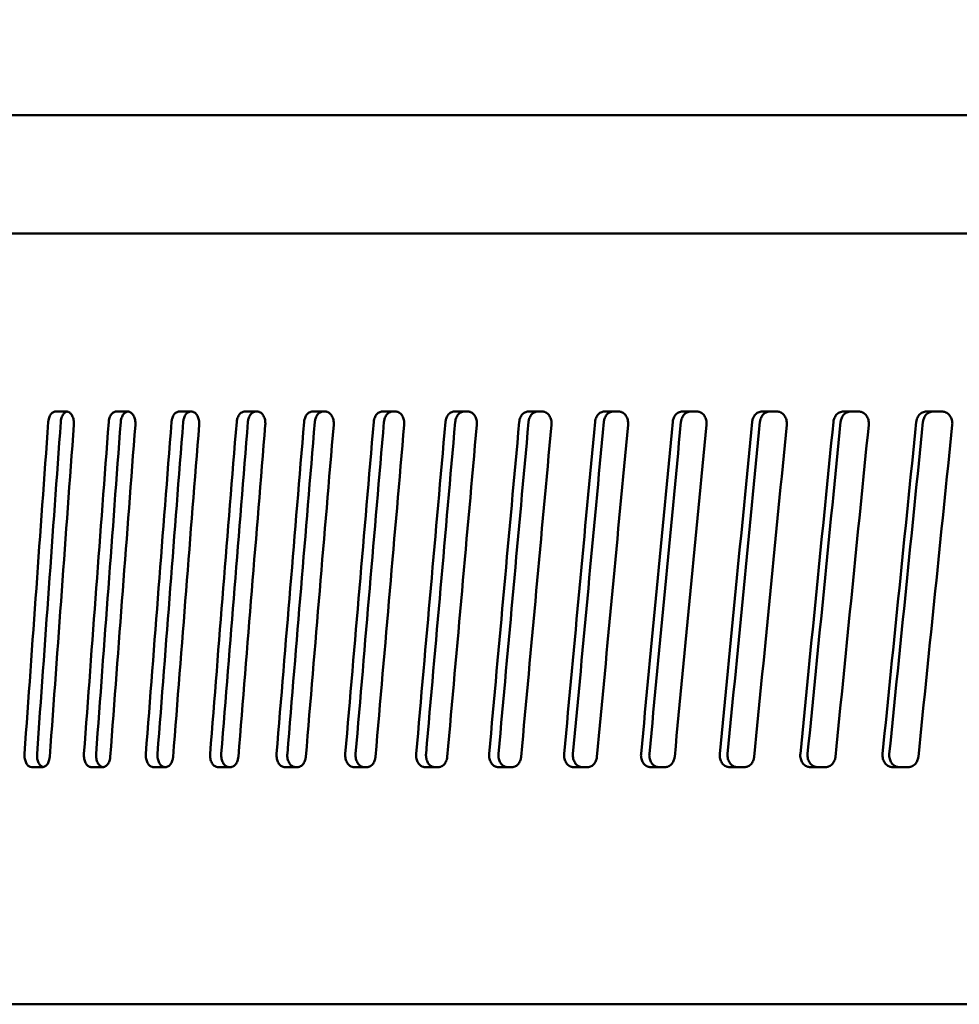
# Model space of a CAD drawing. Units: millimetres. Extents: x 119 to 2403, y 60 to 3444.
# Drawn here: x 434 to 449, y 1635 to 1651 of the extents above; entities that cross this region are included whole.
import ezdxf

# ---------------------------------------------------------------- set-up
doc = ezdxf.new("R2010")
doc.units = ezdxf.units.MM
doc.header["$LTSCALE"] = 12
doc.layers.add('Dimension (ANSI)', color=7, linetype='Continuous', lineweight=25)
doc.layers.add('Visible (ANSI)', color=7, linetype='Continuous', lineweight=50)
doc.styles.add('Note Text (ANSI)', font='tahoma.ttf')
doc.dimstyles.new('Default (ANSI)', dxfattribs={"dimscale": 12, "dimtxt": 2.4892, "dimasz": 2.5, "dimexe": 3.175, "dimexo": 1.5875, "dimgap": 0.8, "dimtad": 0, "dimtih": 1, "dimtoh": 1, "dimdec": 0, "dimrnd": 1e-08, "dimzin": 4, "dimdsep": 46, "dimtxsty": 'Note Text (ANSI)', "dimcen": 0.09, "dimdle": 10, "dimclrd": 7, "dimclre": 7, "dimclrt": 256, "dimadec": 0, "dimazin": 1, "dimtfac": 1.173469, "dimtofl": 0, "dimtmove": 0, "dimatfit": 3, "dimfxl": 1, "dimtolj": 1, "dimtzin": 4, "dimlwd": -1, "dimlwe": -1, "dimarcsym": 0})
doc.dimstyles.new('Default - mm (ANSI)', dxfattribs={"dimscale": 12, "dimtxt": 2.4892, "dimasz": 2.5, "dimexe": 3.175, "dimexo": 1.6002, "dimgap": 0.8, "dimtad": 0, "dimtih": 1, "dimtoh": 1, "dimrnd": 1e-08, "dimzin": 4, "dimdsep": 46, "dimtxsty": 'Note Text (ANSI)', "dimcen": 0.09, "dimdle": 10, "dimclrd": 256, "dimclre": 256, "dimclrt": 256, "dimadec": 1, "dimazin": 1, "dimtfac": 1.22449, "dimtofl": 0, "dimtmove": 0, "dimatfit": 3, "dimfxl": 1, "dimtolj": 1, "dimtzin": 4, "dimlwd": -1, "dimlwe": -1, "dimarcsym": 0})

# ---------------------------------------------------------------- blocks, each defined once
blk = doc.blocks.new('*D14')
at = {"layer": 'Defpoints', "color": 0, "transparency": 16777216}
for p in [(1377.415, 1841.58), (379.495, 1626.896), (1377.415, 1603.76)]:
    blk.add_point(p, dxfattribs=at)
at = {"layer": 'Dimension (ANSI)', "color": 7, "transparency": 16777216}
for p, q in [((379.495, 1645.946), (379.495, 1879.68)), ((1377.415, 1622.81), (1377.415, 1879.68)), ((409.495, 1841.58), (768.902, 1841.58)), ((1347.415, 1841.58), (952.559, 1841.58))]:
    blk.add_line(p, q, dxfattribs=at)
for points in [[(409.495, 1846.58), (409.495, 1836.58), (379.495, 1841.58)], [(1347.415, 1846.58), (1347.415, 1836.58), (1377.415, 1841.58)]]:
    blk.add_solid(points, dxfattribs=at)
at = {"layer": 'Dimension (ANSI)', "transparency": 16777216, "insert": (778.502, 1857.137), "char_height": 29.8704, "attachment_point": 1, "style": 'Note Text (ANSI)'}
blk.add_mtext('\\A1;1039 mm', dxfattribs=at)
blk = doc.blocks.new('*D18')
at = {"layer": 'Defpoints', "color": 0, "transparency": 16777216}
for p in [(434.695, 1804.976), (591.505, 1804.976), (590.459, 1626.896)]:
    blk.add_point(p, dxfattribs=at)
at = {"layer": 'Dimension (ANSI)', "color": 142, "true_color": 0x0080c0, "transparency": 16777216}
for p, q in [((453.897, 1804.976), (629.605, 1804.976)), ((591.505, 1774.976), (591.505, 1741.153)), ((591.505, 1656.896), (591.505, 1690.719))]:
    blk.add_line(p, q, dxfattribs=at)
for points in [[(586.505, 1774.976), (596.505, 1774.976), (591.505, 1804.976)], [(586.505, 1656.896), (596.505, 1656.896), (591.505, 1626.896)]]:
    blk.add_solid(points, dxfattribs=at)
at = {"layer": 'Dimension (ANSI)', "transparency": 16777216, "insert": (511.803, 1731.553), "char_height": 29.8704, "attachment_point": 1, "style": 'Note Text (ANSI)'}
blk.add_mtext('\\A1; 185 mm', dxfattribs=at)

msp = doc.modelspace()

# ---------------------------------------------------------------- linework, layer by layer
at = {"layer": 'Visible (ANSI)'}
for p, q in [((460.7851, 1649.4562), (424.1345, 1649.4562)), ((460.7851, 1647.5362), (424.1345, 1647.5362)), ((434.6338, 1644.6562), (434.4562, 1644.6562)), ((435.6246, 1644.6562), (435.4398, 1644.6562)), ((436.6539, 1644.6562), (436.4622, 1644.6562)), ((437.7207, 1644.6562), (437.5221, 1644.6562)), ((438.8238, 1644.6562), (438.6186, 1644.6562)), ((439.9621, 1644.6562), (439.7506, 1644.6562)), ((441.1345, 1644.6562), (440.9168, 1644.6562)), ((442.3397, 1644.6562), (442.116, 1644.6562)), ((443.5765, 1644.6562), (443.3471, 1644.6562)), ((444.8436, 1644.6562), (444.6088, 1644.6562)), ((446.1398, 1644.6562), (445.8997, 1644.6562)), ((447.4636, 1644.6562), (447.2186, 1644.6562)), ((448.8138, 1644.6562), (448.5641, 1644.6562)), ((434.0701, 1638.8962), (434.2451, 1638.8962)), ((435.0378, 1638.8962), (435.2201, 1638.8962)), ((436.0446, 1638.8962), (436.2339, 1638.8962)), ((437.0895, 1638.8962), (437.2857, 1638.8962)), ((438.1714, 1638.8962), (438.3743, 1638.8962)), ((439.2891, 1638.8962), (439.4985, 1638.8962)), ((440.4416, 1638.8962), (440.6573, 1638.8962)), ((441.6277, 1638.8962), (441.8494, 1638.8962)), ((442.8461, 1638.8962), (443.0736, 1638.8962)), ((444.0955, 1638.8962), (444.3286, 1638.8962)), ((445.3748, 1638.8962), (445.6132, 1638.8962)), ((446.6826, 1638.8962), (446.9261, 1638.8962)), ((448.0174, 1638.8962), (448.2658, 1638.8962)), ((460.7851, 1635.0562), (424.1345, 1635.0562))]:
    msp.add_line(p, q, dxfattribs=at)
for centre, major_axis, ratio, start_param, end_param in [((473.0945, 1704.7248), (-35.4011, -419.6474), 0.0805932, 4.863227, 4.876184), ((473.0945, 1704.7248), (-35.1929, -417.1789), 0.0805932, 4.8640853, 4.8771208), ((473.0945, 1698.9648), (-35.4011, -419.6474), 0.0805932, 4.8494783, 4.8624095), ((473.0945, 1704.7248), (-36.4659, -419.6475), 0.0778508, 4.8631931, 4.8761502), ((473.0945, 1704.7248), (-36.2513, -417.179), 0.0778508, 4.8640514, 4.8770869), ((473.0945, 1698.9648), (-36.4659, -419.6475), 0.0778508, 4.8494444, 4.8623757), ((473.0945, 1704.7248), (-37.4923, -419.6477), 0.0750311, 4.8631316, 4.8760887), ((473.0945, 1704.7248), (-37.2718, -417.1792), 0.0750311, 4.8639899, 4.8770254), ((473.0945, 1698.9648), (-37.4923, -419.6477), 0.0750311, 4.8493829, 4.8623142), ((473.0945, 1704.7248), (-38.4795, -419.648), 0.0721371, 4.8630428, 4.8759998), ((473.0945, 1704.7248), (-38.2532, -417.1794), 0.0721371, 4.8639011, 4.8769366), ((473.0945, 1698.9648), (-38.4795, -419.648), 0.0721371, 4.8492941, 4.8622254), ((473.0945, 1704.7248), (-39.4267, -419.6483), 0.0691719, 4.862927, 4.8758841), ((473.0945, 1704.7248), (-39.1948, -417.1798), 0.0691719, 4.8637853, 4.8768208), ((473.0945, 1698.9648), (-39.4267, -419.6483), 0.0691719, 4.8491783, 4.8621096), ((473.0945, 1704.7248), (-40.3329, -419.6487), 0.0661387, 4.8627849, 4.8757419), ((473.0945, 1704.7248), (-40.0956, -417.1801), 0.0661387, 4.8636432, 4.8766787), ((473.0945, 1698.9648), (-40.3329, -419.6487), 0.0661387, 4.8490362, 4.8619674), ((473.0945, 1704.7248), (-41.1973, -419.6491), 0.0630406, 4.862617, 4.875574), ((473.0945, 1704.7248), (-40.955, -417.1806), 0.0630406, 4.8634753, 4.8765108), ((473.0945, 1698.9648), (-41.1973, -419.6491), 0.0630406, 4.8488683, 4.8617995), ((473.0945, 1704.7248), (-42.0192, -419.6496), 0.0598809, 4.8624241, 4.8753811), ((473.0945, 1704.7248), (-41.772, -417.1811), 0.0598809, 4.8632824, 4.8763178), ((473.0945, 1698.9648), (-42.0192, -419.6496), 0.0598809, 4.8486754, 4.8616066), ((473.0945, 1704.7248), (-42.7979, -419.6501), 0.0566629, 4.862207, 4.875164), ((473.0945, 1704.7248), (-42.5461, -417.1816), 0.0566629, 4.8630653, 4.8761008), ((473.0945, 1698.9648), (-42.7979, -419.6501), 0.0566629, 4.8484583, 4.8613896), ((473.0945, 1704.7248), (-43.5327, -419.6507), 0.0533899, 4.8619667, 4.8749237), ((473.0945, 1704.7248), (-43.2766, -417.1822), 0.0533899, 4.862825, 4.8758605), ((473.0945, 1698.9648), (-43.5327, -419.6507), 0.0533899, 4.848218, 4.8611492), ((473.0945, 1704.7248), (-44.2229, -419.6513), 0.0500652, 4.8617041, 4.8746612), ((473.0945, 1704.7248), (-43.9628, -417.1828), 0.0500652, 4.8625624, 4.8755979), ((473.0945, 1698.9648), (-44.2229, -419.6513), 0.0500652, 4.8479554, 4.8608867), ((473.0945, 1704.7248), (-44.868, -419.6519), 0.0466921, 4.8614204, 4.8743775), ((473.0945, 1704.7248), (-44.6041, -417.1834), 0.0466921, 4.8622787, 4.8753142), ((473.0945, 1698.9648), (-44.868, -419.6519), 0.0466921, 4.8476717, 4.860603), ((473.0945, 1704.7248), (-45.4675, -419.6525), 0.0432741, 4.8611168, 4.8740739), ((473.0945, 1704.7248), (-45.2, -417.184), 0.0432741, 4.8619751, 4.8750106), ((473.0945, 1698.9648), (-45.4675, -419.6525), 0.0432741, 4.8473681, 4.8602994)]:
    msp.add_ellipse(centre, major_axis=major_axis, ratio=ratio, start_param=start_param, end_param=end_param, dxfattribs=at)
for points, knots in [([(434.3382, 1644.4865), (434.3394, 1644.5037), (434.3422, 1644.5212), (434.3524, 1644.5612), (434.3615, 1644.5827), (434.3826, 1644.6169), (434.396, 1644.6317), (434.4253, 1644.6514), (434.4413, 1644.6562), (434.4562, 1644.6562)], [0.062850755, 0.062850755, 0.062850755, 0.062850755, 0.068098599, 0.068098599, 0.075628649, 0.075628649, 0.083242554, 0.083242554, 0.090856458, 0.090856458, 0.090856458, 0.090856458]), ([(434.6463, 1644.6552), (434.6351, 1644.6532), (434.6237, 1644.6487), (434.5984, 1644.6317), (434.585, 1644.6169), (434.564, 1644.5827), (434.5549, 1644.5612), (434.5447, 1644.5212), (434.5419, 1644.5037), (434.5407, 1644.4865)], [0.032344616, 0.032344616, 0.032344616, 0.032344616, 0.037897255, 0.037897255, 0.045512126, 0.045512126, 0.053042132, 0.053042132, 0.058289927, 0.058289927, 0.058289927, 0.058289927]), ([(434.6338, 1644.6562), (434.6489, 1644.6562), (434.665, 1644.6514), (434.6946, 1644.6318), (434.7082, 1644.6169), (434.7295, 1644.5828), (434.7387, 1644.5612), (434.751, 1644.514), (434.754, 1644.4883), (434.754, 1644.4642), (434.754, 1644.4569), (434.7537, 1644.4495), (434.7532, 1644.442)], [-0.030268403, -0.030268403, -0.030268403, -0.030268403, -0.022664239, -0.022664239, -0.015060076, -0.015060076, -0.007530038, -0.007530038, 0, 0, 0, 0.002282283, 0.002282283, 0.002282283, 0.002282283]), ([(435.317, 1644.4865), (435.3183, 1644.5037), (435.3212, 1644.5212), (435.3318, 1644.5612), (435.3413, 1644.5827), (435.3632, 1644.6169), (435.3771, 1644.6317), (435.4077, 1644.6514), (435.4243, 1644.6562), (435.4398, 1644.6562)], [0.062850755, 0.062850755, 0.062850755, 0.062850755, 0.068098599, 0.068098599, 0.075628649, 0.075628649, 0.083242554, 0.083242554, 0.090856458, 0.090856458, 0.090856458, 0.090856458]), ([(435.63, 1644.656), (435.6161, 1644.6551), (435.6015, 1644.6503), (435.5727, 1644.6317), (435.5588, 1644.6169), (435.5369, 1644.5827), (435.5275, 1644.5612), (435.5168, 1644.5212), (435.514, 1644.5037), (435.5127, 1644.4865)], [0.031151008, 0.031151008, 0.031151008, 0.031151008, 0.037897255, 0.037897255, 0.045512126, 0.045512126, 0.053042132, 0.053042132, 0.058289927, 0.058289927, 0.058289927, 0.058289927]), ([(435.6246, 1644.6562), (435.6403, 1644.6562), (435.657, 1644.6514), (435.6879, 1644.6318), (435.702, 1644.6169), (435.7241, 1644.5828), (435.7337, 1644.5612), (435.7465, 1644.514), (435.7496, 1644.4883), (435.7496, 1644.4642), (435.7496, 1644.4569), (435.7493, 1644.4495), (435.7488, 1644.442)], [-0.030268403, -0.030268403, -0.030268403, -0.030268403, -0.022664239, -0.022664239, -0.015060076, -0.015060076, -0.007530038, -0.007530038, 0, 0, 0, 0.002282108, 0.002282108, 0.002282108, 0.002282108]), ([(436.3346, 1644.4865), (436.336, 1644.5037), (436.339, 1644.5212), (436.35, 1644.5612), (436.3598, 1644.5827), (436.3826, 1644.6169), (436.397, 1644.6317), (436.4288, 1644.6514), (436.446, 1644.6562), (436.4622, 1644.6562)], [0.062850755, 0.062850755, 0.062850755, 0.062850755, 0.068098599, 0.068098599, 0.075628649, 0.075628649, 0.083242554, 0.083242554, 0.090856458, 0.090856458, 0.090856458, 0.090856458]), ([(436.6507, 1644.6562), (436.6346, 1644.6562), (436.6173, 1644.6514), (436.5856, 1644.6317), (436.5712, 1644.6169), (436.5485, 1644.5827), (436.5387, 1644.5612), (436.5276, 1644.5212), (436.5246, 1644.5037), (436.5233, 1644.4865)], [0.030282383, 0.030282383, 0.030282383, 0.030282383, 0.037897255, 0.037897255, 0.045512126, 0.045512126, 0.053042132, 0.053042132, 0.058289927, 0.058289927, 0.058289927, 0.058289927]), ([(436.6539, 1644.6562), (436.6702, 1644.6562), (436.6875, 1644.6514), (436.7195, 1644.6318), (436.7342, 1644.6169), (436.7572, 1644.5828), (436.7671, 1644.5612), (436.7803, 1644.514), (436.7836, 1644.4883), (436.7836, 1644.4642), (436.7836, 1644.4569), (436.7833, 1644.4495), (436.7827, 1644.442)], [-0.030268403, -0.030268403, -0.030268403, -0.030268403, -0.022664239, -0.022664239, -0.015060076, -0.015060076, -0.007530038, -0.007530038, 0, 0, 0, 0.002282108, 0.002282108, 0.002282108, 0.002282108]), ([(437.39, 1644.4865), (437.3914, 1644.5037), (437.3945, 1644.5212), (437.406, 1644.5612), (437.4161, 1644.5827), (437.4397, 1644.6169), (437.4547, 1644.6317), (437.4875, 1644.6514), (437.5054, 1644.6562), (437.5221, 1644.6562)], [0.062850755, 0.062850755, 0.062850755, 0.062850755, 0.068098599, 0.068098599, 0.075628649, 0.075628649, 0.083242554, 0.083242554, 0.090856458, 0.090856458, 0.090856458, 0.090856458]), ([(437.7035, 1644.6562), (437.6867, 1644.6562), (437.6689, 1644.6514), (437.6361, 1644.6317), (437.6211, 1644.6169), (437.5976, 1644.5827), (437.5874, 1644.5612), (437.576, 1644.5212), (437.5729, 1644.5037), (437.5715, 1644.4865)], [0.030282383, 0.030282383, 0.030282383, 0.030282383, 0.037897255, 0.037897255, 0.045512126, 0.045512126, 0.053042132, 0.053042132, 0.058289927, 0.058289927, 0.058289927, 0.058289927]), ([(437.7207, 1644.6562), (437.7375, 1644.6562), (437.7555, 1644.6514), (437.7886, 1644.6318), (437.8037, 1644.6169), (437.8275, 1644.5828), (437.8378, 1644.5612), (437.8515, 1644.514), (437.8549, 1644.4883), (437.8549, 1644.4642), (437.8549, 1644.4569), (437.8546, 1644.4495), (437.854, 1644.442)], [-0.030268403, -0.030268403, -0.030268403, -0.030268403, -0.022664239, -0.022664239, -0.015060076, -0.015060076, -0.007530038, -0.007530038, 0, 0, 0, 0.002282283, 0.002282283, 0.002282283, 0.002282283]), ([(438.4821, 1644.4865), (438.4835, 1644.5037), (438.4867, 1644.5212), (438.4986, 1644.5612), (438.5091, 1644.5827), (438.5334, 1644.6169), (438.5489, 1644.6317), (438.5829, 1644.6514), (438.6013, 1644.6562), (438.6186, 1644.6562)], [0.062850755, 0.062850755, 0.062850755, 0.062850755, 0.068098599, 0.068098599, 0.075628649, 0.075628649, 0.083242554, 0.083242554, 0.090856458, 0.090856458, 0.090856458, 0.090856458]), ([(438.7926, 1644.6562), (438.7753, 1644.6562), (438.7569, 1644.6514), (438.7229, 1644.6317), (438.7075, 1644.6169), (438.6831, 1644.5827), (438.6726, 1644.5612), (438.6608, 1644.5212), (438.6576, 1644.5037), (438.6562, 1644.4865)], [0.030282383, 0.030282383, 0.030282383, 0.030282383, 0.037897255, 0.037897255, 0.045512126, 0.045512126, 0.053042132, 0.053042132, 0.058289927, 0.058289927, 0.058289927, 0.058289927]), ([(438.8238, 1644.6562), (438.8412, 1644.6562), (438.8597, 1644.6514), (438.8939, 1644.6318), (438.9096, 1644.6169), (438.9341, 1644.5828), (438.9448, 1644.5612), (438.9589, 1644.514), (438.9624, 1644.4883), (438.9624, 1644.4642), (438.9624, 1644.4569), (438.9621, 1644.4495), (438.9614, 1644.442)], [-0.030268403, -0.030268403, -0.030268403, -0.030268403, -0.022664239, -0.022664239, -0.015060076, -0.015060076, -0.007530038, -0.007530038, 0, 0, 0, 0.002282108, 0.002282108, 0.002282108, 0.002282108]), ([(439.6098, 1644.4865), (439.6112, 1644.5037), (439.6145, 1644.5212), (439.6267, 1644.5612), (439.6376, 1644.5827), (439.6627, 1644.6169), (439.6787, 1644.6317), (439.7137, 1644.6514), (439.7327, 1644.6562), (439.7506, 1644.6562)], [0.062850755, 0.062850755, 0.062850755, 0.062850755, 0.068098599, 0.068098599, 0.075628649, 0.075628649, 0.083242554, 0.083242554, 0.090856458, 0.090856458, 0.090856458, 0.090856458]), ([(439.917, 1644.6562), (439.8991, 1644.6562), (439.8801, 1644.6514), (439.8451, 1644.6317), (439.8292, 1644.6169), (439.8041, 1644.5827), (439.7932, 1644.5612), (439.781, 1644.5212), (439.7777, 1644.5037), (439.7763, 1644.4865)], [0.030282383, 0.030282383, 0.030282383, 0.030282383, 0.037897255, 0.037897255, 0.045512126, 0.045512126, 0.053042132, 0.053042132, 0.058289927, 0.058289927, 0.058289927, 0.058289927]), ([(439.9621, 1644.6562), (439.98, 1644.6562), (439.9991, 1644.6514), (440.0344, 1644.6318), (440.0505, 1644.6169), (440.0759, 1644.5828), (440.0868, 1644.5612), (440.1014, 1644.514), (440.105, 1644.4883), (440.105, 1644.4642), (440.105, 1644.4569), (440.1046, 1644.4495), (440.104, 1644.442)], [-0.030268403, -0.030268403, -0.030268403, -0.030268403, -0.022664239, -0.022664239, -0.015060076, -0.015060076, -0.007530038, -0.007530038, 0, 0, 0, 0.002282108, 0.002282108, 0.002282108, 0.002282108]), ([(440.7718, 1644.4865), (440.7733, 1644.5037), (440.7767, 1644.5212), (440.7893, 1644.5612), (440.8005, 1644.5827), (440.8263, 1644.6169), (440.8428, 1644.6317), (440.8788, 1644.6514), (440.8984, 1644.6562), (440.9168, 1644.6562)], [0.062850755, 0.062850755, 0.062850755, 0.062850755, 0.068098599, 0.068098599, 0.075628649, 0.075628649, 0.083242554, 0.083242554, 0.090856458, 0.090856458, 0.090856458, 0.090856458]), ([(441.0754, 1644.6562), (441.0571, 1644.6562), (441.0375, 1644.6514), (441.0015, 1644.6317), (440.985, 1644.6169), (440.9592, 1644.5827), (440.9481, 1644.5612), (440.9355, 1644.5212), (440.9321, 1644.5037), (440.9306, 1644.4865)], [0.030282383, 0.030282383, 0.030282383, 0.030282383, 0.037897255, 0.037897255, 0.045512126, 0.045512126, 0.053042132, 0.053042132, 0.058289927, 0.058289927, 0.058289927, 0.058289927]), ([(441.1345, 1644.6562), (441.1529, 1644.6562), (441.1726, 1644.6514), (441.2088, 1644.6318), (441.2254, 1644.6169), (441.2515, 1644.5828), (441.2628, 1644.5612), (441.2777, 1644.514), (441.2814, 1644.4883), (441.2814, 1644.4642), (441.2814, 1644.4569), (441.2811, 1644.4495), (441.2804, 1644.442)], [-0.030268403, -0.030268403, -0.030268403, -0.030268403, -0.022664239, -0.022664239, -0.015060076, -0.015060076, -0.007530038, -0.007530038, 0, 0, 0, 0.002282108, 0.002282108, 0.002282108, 0.002282108]), ([(441.9671, 1644.4865), (441.9686, 1644.5037), (441.9721, 1644.5212), (441.9851, 1644.5612), (441.9965, 1644.5827), (442.0231, 1644.6169), (442.04, 1644.6317), (442.077, 1644.6514), (442.0972, 1644.6562), (442.116, 1644.6562)], [0.062850755, 0.062850755, 0.062850755, 0.062850755, 0.068098599, 0.068098599, 0.075628649, 0.075628649, 0.083242554, 0.083242554, 0.090856458, 0.090856458, 0.090856458, 0.090856458]), ([(442.2668, 1644.6562), (442.2479, 1644.6562), (442.2278, 1644.6514), (442.1908, 1644.6317), (442.1739, 1644.6169), (442.1474, 1644.5827), (442.1359, 1644.5612), (442.123, 1644.5212), (442.1195, 1644.5037), (442.1179, 1644.4865)], [0.030282383, 0.030282383, 0.030282383, 0.030282383, 0.037897255, 0.037897255, 0.045512126, 0.045512126, 0.053042132, 0.053042132, 0.058289927, 0.058289927, 0.058289927, 0.058289927]), ([(442.3397, 1644.6562), (442.3586, 1644.6562), (442.3788, 1644.6514), (442.4161, 1644.6318), (442.4331, 1644.6169), (442.4599, 1644.5828), (442.4714, 1644.5612), (442.4868, 1644.514), (442.4906, 1644.4883), (442.4906, 1644.4642), (442.4906, 1644.4569), (442.4903, 1644.4495), (442.4896, 1644.442)], [-0.030268403, -0.030268403, -0.030268403, -0.030268403, -0.022664239, -0.022664239, -0.015060076, -0.015060076, -0.007530038, -0.007530038, 0, 0, 0, 0.002282108, 0.002282108, 0.002282108, 0.002282108]), ([(443.1943, 1644.4865), (443.1959, 1644.5037), (443.1995, 1644.5212), (443.2128, 1644.5612), (443.2245, 1644.5827), (443.2518, 1644.6169), (443.2691, 1644.6317), (443.3071, 1644.6514), (443.3278, 1644.6562), (443.3471, 1644.6562)], [0.062850755, 0.062850755, 0.062850755, 0.062850755, 0.068098599, 0.068098599, 0.075628649, 0.075628649, 0.083242554, 0.083242554, 0.090856458, 0.090856458, 0.090856458, 0.090856458]), ([(443.4898, 1644.6562), (443.4705, 1644.6562), (443.4499, 1644.6514), (443.4119, 1644.6317), (443.3946, 1644.6169), (443.3673, 1644.5827), (443.3556, 1644.5612), (443.3423, 1644.5212), (443.3388, 1644.5037), (443.3371, 1644.4865)], [0.030282383, 0.030282383, 0.030282383, 0.030282383, 0.037897255, 0.037897255, 0.045512126, 0.045512126, 0.053042132, 0.053042132, 0.058289927, 0.058289927, 0.058289927, 0.058289927]), ([(443.5765, 1644.6562), (443.5959, 1644.6562), (443.6166, 1644.6514), (443.6548, 1644.6318), (443.6722, 1644.6169), (443.6997, 1644.5828), (443.7116, 1644.5612), (443.7273, 1644.514), (443.7312, 1644.4883), (443.7312, 1644.4642), (443.7312, 1644.4569), (443.7309, 1644.4495), (443.7302, 1644.442)], [-0.030268403, -0.030268403, -0.030268403, -0.030268403, -0.022664239, -0.022664239, -0.015060076, -0.015060076, -0.007530038, -0.007530038, 0, 0, 0, 0.002282108, 0.002282108, 0.002282108, 0.002282108]), ([(444.4523, 1644.4865), (444.454, 1644.5037), (444.4576, 1644.5212), (444.4712, 1644.5612), (444.4833, 1644.5827), (444.5112, 1644.6169), (444.5289, 1644.6317), (444.5678, 1644.6514), (444.589, 1644.6562), (444.6088, 1644.6562)], [0.062850755, 0.062850755, 0.062850755, 0.062850755, 0.068098599, 0.068098599, 0.075628649, 0.075628649, 0.083242554, 0.083242554, 0.090856458, 0.090856458, 0.090856458, 0.090856458]), ([(444.7433, 1644.6562), (444.7235, 1644.6562), (444.7024, 1644.6514), (444.6635, 1644.6317), (444.6457, 1644.6169), (444.6179, 1644.5827), (444.6058, 1644.5612), (444.5922, 1644.5212), (444.5886, 1644.5037), (444.5869, 1644.4865)], [0.030282383, 0.030282383, 0.030282383, 0.030282383, 0.037897255, 0.037897255, 0.045512126, 0.045512126, 0.053042132, 0.053042132, 0.058289927, 0.058289927, 0.058289927, 0.058289927]), ([(444.8436, 1644.6562), (444.8635, 1644.6562), (444.8847, 1644.6514), (444.9238, 1644.6318), (444.9416, 1644.6169), (444.9697, 1644.5828), (444.9819, 1644.5612), (444.998, 1644.514), (445.002, 1644.4883), (445.002, 1644.4642), (445.002, 1644.4569), (445.0017, 1644.4495), (445.0009, 1644.442)], [-0.030268403, -0.030268403, -0.030268403, -0.030268403, -0.022664239, -0.022664239, -0.015060076, -0.015060076, -0.007530038, -0.007530038, 0, 0, 0, 0.002282108, 0.002282108, 0.002282108, 0.002282108]), ([(445.7397, 1644.4865), (445.7414, 1644.5037), (445.7452, 1644.5212), (445.759, 1644.5612), (445.7714, 1644.5827), (445.7999, 1644.6169), (445.8181, 1644.6317), (445.8578, 1644.6514), (445.8795, 1644.6562), (445.8997, 1644.6562)], [0.062850755, 0.062850755, 0.062850755, 0.062850755, 0.068098599, 0.068098599, 0.075628649, 0.075628649, 0.083242554, 0.083242554, 0.090856458, 0.090856458, 0.090856458, 0.090856458]), ([(446.0259, 1644.6562), (446.0057, 1644.6562), (445.9841, 1644.6514), (445.9443, 1644.6317), (445.9261, 1644.6169), (445.8976, 1644.5827), (445.8853, 1644.5612), (445.8714, 1644.5212), (445.8677, 1644.5037), (445.866, 1644.4865)], [0.030282383, 0.030282383, 0.030282383, 0.030282383, 0.037897255, 0.037897255, 0.045512126, 0.045512126, 0.053042132, 0.053042132, 0.058289927, 0.058289927, 0.058289927, 0.058289927]), ([(446.1398, 1644.6562), (446.1601, 1644.6562), (446.1818, 1644.6514), (446.2217, 1644.6318), (446.24, 1644.6169), (446.2687, 1644.5828), (446.2811, 1644.5612), (446.2976, 1644.514), (446.3017, 1644.4883), (446.3017, 1644.4642), (446.3017, 1644.4569), (446.3013, 1644.4495), (446.3006, 1644.442)], [-0.030268403, -0.030268403, -0.030268403, -0.030268403, -0.022664239, -0.022664239, -0.015060076, -0.015060076, -0.007530038, -0.007530038, 0, 0, 0, 0.002282283, 0.002282283, 0.002282283, 0.002282283]), ([(447.0552, 1644.4865), (447.057, 1644.5037), (447.0608, 1644.5212), (447.075, 1644.5612), (447.0876, 1644.5827), (447.1167, 1644.6169), (447.1352, 1644.6317), (447.1758, 1644.6514), (447.1979, 1644.6562), (447.2186, 1644.6562)], [0.062850755, 0.062850755, 0.062850755, 0.062850755, 0.068098599, 0.068098599, 0.075628649, 0.075628649, 0.083242554, 0.083242554, 0.090856458, 0.090856458, 0.090856458, 0.090856458]), ([(447.3363, 1644.6562), (447.3157, 1644.6562), (447.2936, 1644.6514), (447.253, 1644.6317), (447.2345, 1644.6169), (447.2053, 1644.5827), (447.1928, 1644.5612), (447.1786, 1644.5212), (447.1748, 1644.5037), (447.1731, 1644.4865)], [0.030282383, 0.030282383, 0.030282383, 0.030282383, 0.037897255, 0.037897255, 0.045512126, 0.045512126, 0.053042132, 0.053042132, 0.058289927, 0.058289927, 0.058289927, 0.058289927]), ([(447.4636, 1644.6562), (447.4843, 1644.6562), (447.5065, 1644.6514), (447.5473, 1644.6318), (447.5659, 1644.6169), (447.5952, 1644.5828), (447.6079, 1644.5612), (447.6247, 1644.514), (447.6288, 1644.4883), (447.6288, 1644.4642), (447.6288, 1644.4569), (447.6285, 1644.4495), (447.6277, 1644.442)], [-0.030268403, -0.030268403, -0.030268403, -0.030268403, -0.022664239, -0.022664239, -0.015060076, -0.015060076, -0.007530038, -0.007530038, 0, 0, 0, 0.002282108, 0.002282108, 0.002282108, 0.002282108]), ([(448.3975, 1644.4865), (448.3993, 1644.5037), (448.4032, 1644.5212), (448.4176, 1644.5612), (448.4305, 1644.5827), (448.4602, 1644.6169), (448.4791, 1644.6317), (448.5205, 1644.6514), (448.543, 1644.6562), (448.5641, 1644.6562)], [0.062850755, 0.062850755, 0.062850755, 0.062850755, 0.068098599, 0.068098599, 0.075628649, 0.075628649, 0.083242554, 0.083242554, 0.090856458, 0.090856458, 0.090856458, 0.090856458]), ([(448.6732, 1644.6562), (448.6521, 1644.6562), (448.6296, 1644.6514), (448.5883, 1644.6317), (448.5694, 1644.6169), (448.5397, 1644.5827), (448.5268, 1644.5612), (448.5124, 1644.5212), (448.5085, 1644.5037), (448.5067, 1644.4865)], [0.030282383, 0.030282383, 0.030282383, 0.030282383, 0.037897255, 0.037897255, 0.045512126, 0.045512126, 0.053042132, 0.053042132, 0.058289927, 0.058289927, 0.058289927, 0.058289927]), ([(448.8138, 1644.6562), (448.8349, 1644.6562), (448.8575, 1644.6514), (448.8991, 1644.6318), (448.918, 1644.6169), (448.9479, 1644.5828), (448.9608, 1644.5612), (448.978, 1644.514), (448.9822, 1644.4883), (448.9822, 1644.4642), (448.9822, 1644.4569), (448.9818, 1644.4495), (448.9811, 1644.442)], [-0.030268403, -0.030268403, -0.030268403, -0.030268403, -0.022664239, -0.022664239, -0.015060076, -0.015060076, -0.007530038, -0.007530038, 0, 0, 0, 0.002282108, 0.002282108, 0.002282108, 0.002282108]), ([(434.0701, 1638.8962), (434.0554, 1638.8962), (434.0396, 1638.901), (434.0107, 1638.9207), (433.9975, 1638.9356), (433.9768, 1638.9698), (433.9678, 1638.9913), (433.956, 1639.0385), (433.953, 1639.0641), (433.953, 1639.0955), (433.9533, 1639.103), (433.9538, 1639.1105)], [0.03030947, 0.03030947, 0.03030947, 0.03030947, 0.037938881, 0.037938881, 0.045568293, 0.045568293, 0.053097618, 0.053097618, 0.060626942, 0.060626942, 0.062909483, 0.062909483, 0.062909483, 0.062909483]), ([(434.1567, 1639.1105), (434.1562, 1639.103), (434.1559, 1639.0955), (434.1559, 1639.0641), (434.1588, 1639.0385), (434.1707, 1638.9913), (434.1796, 1638.9698), (434.2003, 1638.9356), (434.2135, 1638.9207), (434.238, 1638.9041), (434.2486, 1638.8997), (434.259, 1638.8976)], [-0.06291357, -0.06291357, -0.06291357, -0.06291357, -0.060631264, -0.060631264, -0.053101991, -0.053101991, -0.045572719, -0.045572719, -0.03794215, -0.03794215, -0.032660931, -0.032660931, -0.032660931, -0.032660931]), ([(434.3627, 1639.066), (434.3614, 1639.0487), (434.3587, 1639.0313), (434.3484, 1638.9912), (434.3394, 1638.9697), (434.3184, 1638.9356), (434.305, 1638.9207), (434.2758, 1638.901), (434.2599, 1638.8962), (434.2451, 1638.8962)], [0.002282192, 0.002282192, 0.002282192, 0.002282192, 0.007529308, 0.007529308, 0.015058616, 0.015058616, 0.022677311, 0.022677311, 0.030296006, 0.030296006, 0.030296006, 0.030296006]), ([(435.0378, 1638.8962), (435.0225, 1638.8962), (435.0062, 1638.901), (434.9761, 1638.9206), (434.9624, 1638.9354), (434.9407, 1638.9694), (434.9314, 1638.991), (434.9189, 1639.0383), (434.9158, 1639.0641), (434.9158, 1639.0955), (434.9161, 1639.103), (434.9167, 1639.1105)], [0.03030949, 0.03030949, 0.03030949, 0.03030949, 0.037914978, 0.037914978, 0.045520465, 0.045520465, 0.053073726, 0.053073726, 0.060626986, 0.060626986, 0.062909285, 0.062909285, 0.062909285, 0.062909285]), ([(435.1127, 1639.1105), (435.1122, 1639.103), (435.1119, 1639.0955), (435.1119, 1639.0641), (435.1149, 1639.0385), (435.1273, 1638.9913), (435.1366, 1638.9698), (435.1582, 1638.9356), (435.1719, 1638.9207), (435.1998, 1638.9025), (435.2136, 1638.8977), (435.2269, 1638.8965)], [-0.06291357, -0.06291357, -0.06291357, -0.06291357, -0.060631264, -0.060631264, -0.053101991, -0.053101991, -0.045572719, -0.045572719, -0.03794215, -0.03794215, -0.031430818, -0.031430818, -0.031430818, -0.031430818]), ([(435.3425, 1639.066), (435.3412, 1639.0487), (435.3383, 1639.0312), (435.3276, 1638.991), (435.3181, 1638.9695), (435.2962, 1638.9354), (435.2823, 1638.9206), (435.2519, 1638.901), (435.2355, 1638.8962), (435.2201, 1638.8962)], [0.002282403, 0.002282403, 0.002282403, 0.002282403, 0.007550266, 0.007550266, 0.015100532, 0.015100532, 0.022698277, 0.022698277, 0.030296023, 0.030296023, 0.030296023, 0.030296023]), ([(436.0446, 1638.8962), (436.0287, 1638.8962), (436.0117, 1638.901), (435.9805, 1638.9206), (435.9662, 1638.9354), (435.9437, 1638.9694), (435.934, 1638.991), (435.9211, 1639.0383), (435.9179, 1639.0641), (435.9179, 1639.0955), (435.9181, 1639.103), (435.9187, 1639.1105)], [0.03030949, 0.03030949, 0.03030949, 0.03030949, 0.037914978, 0.037914978, 0.045520465, 0.045520465, 0.053073726, 0.053073726, 0.060626986, 0.060626986, 0.062909285, 0.062909285, 0.062909285, 0.062909285]), ([(436.1077, 1639.1105), (436.1072, 1639.103), (436.1069, 1639.0955), (436.1069, 1639.0641), (436.1101, 1639.0385), (436.1229, 1638.9913), (436.1326, 1638.9698), (436.155, 1638.9356), (436.1693, 1638.9207), (436.2006, 1638.901), (436.2176, 1638.8962), (436.2335, 1638.8962)], [-0.06291357, -0.06291357, -0.06291357, -0.06291357, -0.060631264, -0.060631264, -0.053101991, -0.053101991, -0.045572719, -0.045572719, -0.03794215, -0.03794215, -0.030311581, -0.030311581, -0.030311581, -0.030311581]), ([(436.3611, 1639.066), (436.3597, 1639.0487), (436.3567, 1639.0312), (436.3456, 1638.991), (436.3357, 1638.9695), (436.313, 1638.9354), (436.2986, 1638.9206), (436.267, 1638.901), (436.2499, 1638.8962), (436.2339, 1638.8962)], [0.002282403, 0.002282403, 0.002282403, 0.002282403, 0.007550266, 0.007550266, 0.015100532, 0.015100532, 0.022698277, 0.022698277, 0.030296023, 0.030296023, 0.030296023, 0.030296023]), ([(437.0895, 1638.8962), (437.073, 1638.8962), (437.0554, 1638.901), (437.023, 1638.9206), (437.0082, 1638.9354), (436.9849, 1638.9694), (436.9748, 1638.991), (436.9614, 1639.0383), (436.9581, 1639.0641), (436.9581, 1639.0955), (436.9584, 1639.103), (436.959, 1639.1105)], [0.03030949, 0.03030949, 0.03030949, 0.03030949, 0.037914978, 0.037914978, 0.045520465, 0.045520465, 0.053073726, 0.053073726, 0.060626986, 0.060626986, 0.062909285, 0.062909285, 0.062909285, 0.062909285]), ([(437.1408, 1639.1105), (437.1402, 1639.103), (437.1399, 1639.0955), (437.1399, 1639.0641), (437.1432, 1639.0385), (437.1565, 1638.9913), (437.1665, 1638.9698), (437.1898, 1638.9356), (437.2046, 1638.9207), (437.237, 1638.901), (437.2547, 1638.8962), (437.2712, 1638.8962)], [-0.06291357, -0.06291357, -0.06291357, -0.06291357, -0.060631264, -0.060631264, -0.053101991, -0.053101991, -0.045572719, -0.045572719, -0.03794215, -0.03794215, -0.030311581, -0.030311581, -0.030311581, -0.030311581]), ([(437.4174, 1639.066), (437.416, 1639.0487), (437.4129, 1639.0312), (437.4014, 1638.991), (437.3912, 1638.9695), (437.3676, 1638.9354), (437.3527, 1638.9206), (437.32, 1638.901), (437.3023, 1638.8962), (437.2857, 1638.8962)], [0.002282403, 0.002282403, 0.002282403, 0.002282403, 0.007550266, 0.007550266, 0.015100532, 0.015100532, 0.022698277, 0.022698277, 0.030296023, 0.030296023, 0.030296023, 0.030296023]), ([(438.1714, 1638.8962), (438.1543, 1638.8962), (438.1361, 1638.901), (438.1026, 1638.9206), (438.0873, 1638.9354), (438.0632, 1638.9694), (438.0527, 1638.991), (438.0389, 1639.0383), (438.0354, 1639.0641), (438.0354, 1639.0955), (438.0357, 1639.103), (438.0364, 1639.1105)], [0.03030949, 0.03030949, 0.03030949, 0.03030949, 0.037914978, 0.037914978, 0.045520465, 0.045520465, 0.053073726, 0.053073726, 0.060626986, 0.060626986, 0.062909285, 0.062909285, 0.062909285, 0.062909285]), ([(438.2108, 1639.1105), (438.2101, 1639.103), (438.2099, 1639.0955), (438.2099, 1639.0641), (438.2133, 1639.0385), (438.227, 1638.9913), (438.2374, 1638.9698), (438.2615, 1638.9356), (438.2768, 1638.9207), (438.3103, 1638.901), (438.3286, 1638.8962), (438.3457, 1638.8962)], [-0.06291357, -0.06291357, -0.06291357, -0.06291357, -0.060631264, -0.060631264, -0.053101991, -0.053101991, -0.045572719, -0.045572719, -0.03794215, -0.03794215, -0.030311581, -0.030311581, -0.030311581, -0.030311581]), ([(438.5104, 1639.066), (438.509, 1639.0487), (438.5058, 1639.0312), (438.4939, 1638.991), (438.4833, 1638.9695), (438.4589, 1638.9354), (438.4435, 1638.9206), (438.4097, 1638.901), (438.3914, 1638.8962), (438.3743, 1638.8962)], [0.002282403, 0.002282403, 0.002282403, 0.002282403, 0.007550266, 0.007550266, 0.015100532, 0.015100532, 0.022698277, 0.022698277, 0.030296023, 0.030296023, 0.030296023, 0.030296023]), ([(439.2891, 1638.8962), (439.2715, 1638.8962), (439.2527, 1638.901), (439.2182, 1638.9206), (439.2024, 1638.9354), (439.1775, 1638.9694), (439.1667, 1638.991), (439.1524, 1639.0383), (439.1488, 1639.0641), (439.1488, 1639.0955), (439.1491, 1639.103), (439.1498, 1639.1105)], [0.03030949, 0.03030949, 0.03030949, 0.03030949, 0.037914978, 0.037914978, 0.045520465, 0.045520465, 0.053073726, 0.053073726, 0.060626986, 0.060626986, 0.062909285, 0.062909285, 0.062909285, 0.062909285]), ([(439.3166, 1639.1105), (439.316, 1639.103), (439.3157, 1639.0955), (439.3157, 1639.0641), (439.3192, 1639.0385), (439.3334, 1638.9913), (439.3441, 1638.9698), (439.3689, 1638.9356), (439.3847, 1638.9207), (439.4194, 1638.901), (439.4382, 1638.8962), (439.4559, 1638.8962)], [-0.06291357, -0.06291357, -0.06291357, -0.06291357, -0.060631264, -0.060631264, -0.053101991, -0.053101991, -0.045572719, -0.045572719, -0.03794215, -0.03794215, -0.030311581, -0.030311581, -0.030311581, -0.030311581]), ([(439.639, 1639.066), (439.6375, 1639.0487), (439.6342, 1639.0312), (439.6219, 1638.991), (439.611, 1638.9695), (439.5858, 1638.9354), (439.5699, 1638.9206), (439.5351, 1638.901), (439.5162, 1638.8962), (439.4985, 1638.8962)], [0.002282403, 0.002282403, 0.002282403, 0.002282403, 0.007550266, 0.007550266, 0.015100532, 0.015100532, 0.022698277, 0.022698277, 0.030296023, 0.030296023, 0.030296023, 0.030296023]), ([(440.4416, 1638.8962), (440.4235, 1638.8962), (440.4041, 1638.901), (440.3685, 1638.9206), (440.3522, 1638.9354), (440.3266, 1638.9694), (440.3155, 1638.991), (440.3007, 1639.0383), (440.2971, 1639.0641), (440.2971, 1639.0955), (440.2974, 1639.103), (440.2981, 1639.1105)], [0.03030949, 0.03030949, 0.03030949, 0.03030949, 0.037914978, 0.037914978, 0.045520465, 0.045520465, 0.053073726, 0.053073726, 0.060626986, 0.060626986, 0.062909285, 0.062909285, 0.062909285, 0.062909285]), ([(440.4571, 1639.1105), (440.4565, 1639.103), (440.4562, 1639.0955), (440.4562, 1639.0641), (440.4598, 1639.0385), (440.4744, 1638.9913), (440.4855, 1638.9698), (440.5111, 1638.9356), (440.5273, 1638.9207), (440.563, 1638.901), (440.5824, 1638.8962), (440.6006, 1638.8962)], [-0.06291357, -0.06291357, -0.06291357, -0.06291357, -0.060631264, -0.060631264, -0.053101991, -0.053101991, -0.045572719, -0.045572719, -0.03794215, -0.03794215, -0.030311581, -0.030311581, -0.030311581, -0.030311581]), ([(440.8019, 1639.066), (440.8003, 1639.0487), (440.7969, 1639.0312), (440.7843, 1638.991), (440.7731, 1638.9695), (440.7472, 1638.9354), (440.7308, 1638.9206), (440.6949, 1638.901), (440.6755, 1638.8962), (440.6573, 1638.8962)], [0.002282403, 0.002282403, 0.002282403, 0.002282403, 0.007550266, 0.007550266, 0.015100532, 0.015100532, 0.022698277, 0.022698277, 0.030296023, 0.030296023, 0.030296023, 0.030296023]), ([(441.6277, 1638.8962), (441.609, 1638.8962), (441.5891, 1638.901), (441.5525, 1638.9206), (441.5358, 1638.9354), (441.5094, 1638.9694), (441.498, 1638.991), (441.4828, 1639.0383), (441.479, 1639.0641), (441.479, 1639.0955), (441.4794, 1639.103), (441.48, 1639.1105)], [0.03030949, 0.03030949, 0.03030949, 0.03030949, 0.037914978, 0.037914978, 0.045520465, 0.045520465, 0.053073726, 0.053073726, 0.060626986, 0.060626986, 0.062909285, 0.062909285, 0.062909285, 0.062909285]), ([(441.6312, 1639.1105), (441.6305, 1639.103), (441.6302, 1639.0955), (441.6302, 1639.0641), (441.6339, 1639.0385), (441.649, 1638.9913), (441.6604, 1638.9698), (441.6867, 1638.9356), (441.7034, 1638.9207), (441.7401, 1638.901), (441.7601, 1638.8962), (441.7788, 1638.8962)], [-0.06291357, -0.06291357, -0.06291357, -0.06291357, -0.060631264, -0.060631264, -0.053101991, -0.053101991, -0.045572719, -0.045572719, -0.03794215, -0.03794215, -0.030311581, -0.030311581, -0.030311581, -0.030311581]), ([(441.998, 1639.066), (441.9964, 1639.0487), (441.9929, 1639.0312), (441.9799, 1638.991), (441.9684, 1638.9695), (441.9418, 1638.9354), (441.9249, 1638.9206), (441.8881, 1638.901), (441.8681, 1638.8962), (441.8494, 1638.8962)], [0.002282403, 0.002282403, 0.002282403, 0.002282403, 0.007550266, 0.007550266, 0.015100532, 0.015100532, 0.022698277, 0.022698277, 0.030296023, 0.030296023, 0.030296023, 0.030296023]), ([(442.8461, 1638.8962), (442.8269, 1638.8962), (442.8065, 1638.901), (442.7689, 1638.9206), (442.7517, 1638.9354), (442.7247, 1638.9694), (442.7129, 1638.991), (442.6973, 1639.0383), (442.6935, 1639.0641), (442.6935, 1639.0955), (442.6938, 1639.103), (442.6945, 1639.1105)], [0.03030949, 0.03030949, 0.03030949, 0.03030949, 0.037914978, 0.037914978, 0.045520465, 0.045520465, 0.053073726, 0.053073726, 0.060626986, 0.060626986, 0.062909285, 0.062909285, 0.062909285, 0.062909285]), ([(442.8376, 1639.1105), (442.8369, 1639.103), (442.8366, 1639.0955), (442.8366, 1639.0641), (442.8404, 1639.0385), (442.8559, 1638.9913), (442.8675, 1638.9698), (442.8945, 1638.9356), (442.9117, 1638.9207), (442.9494, 1638.901), (442.9699, 1638.8962), (442.9891, 1638.8962)], [-0.06291357, -0.06291357, -0.06291357, -0.06291357, -0.060631264, -0.060631264, -0.053101991, -0.053101991, -0.045572719, -0.045572719, -0.03794215, -0.03794215, -0.030311581, -0.030311581, -0.030311581, -0.030311581]), ([(443.226, 1639.066), (443.2244, 1639.0487), (443.2208, 1639.0312), (443.2075, 1638.991), (443.1957, 1638.9695), (443.1684, 1638.9354), (443.1511, 1638.9206), (443.1133, 1638.901), (443.0928, 1638.8962), (443.0736, 1638.8962)], [0.002282403, 0.002282403, 0.002282403, 0.002282403, 0.007550266, 0.007550266, 0.015100532, 0.015100532, 0.022698277, 0.022698277, 0.030296023, 0.030296023, 0.030296023, 0.030296023]), ([(444.0955, 1638.8962), (444.0759, 1638.8962), (444.055, 1638.901), (444.0165, 1638.9206), (443.9989, 1638.9354), (443.9711, 1638.9694), (443.9591, 1638.991), (443.9431, 1639.0383), (443.9392, 1639.0641), (443.9392, 1639.0955), (443.9395, 1639.103), (443.9402, 1639.1105)], [0.03030949, 0.03030949, 0.03030949, 0.03030949, 0.037914978, 0.037914978, 0.045520465, 0.045520465, 0.053073726, 0.053073726, 0.060626986, 0.060626986, 0.062909285, 0.062909285, 0.062909285, 0.062909285]), ([(444.0751, 1639.1105), (444.0744, 1639.103), (444.0741, 1639.0955), (444.0741, 1639.0641), (444.078, 1639.0385), (444.0938, 1638.9913), (444.1058, 1638.9698), (444.1335, 1638.9356), (444.1511, 1638.9207), (444.1897, 1638.901), (444.2107, 1638.8962), (444.2303, 1638.8962)], [-0.06291357, -0.06291357, -0.06291357, -0.06291357, -0.060631264, -0.060631264, -0.053101991, -0.053101991, -0.045572719, -0.045572719, -0.03794215, -0.03794215, -0.030311581, -0.030311581, -0.030311581, -0.030311581]), ([(444.4848, 1639.066), (444.4831, 1639.0487), (444.4794, 1639.0312), (444.4658, 1638.991), (444.4537, 1638.9695), (444.4257, 1638.9354), (444.408, 1638.9206), (444.3693, 1638.901), (444.3483, 1638.8962), (444.3286, 1638.8962)], [0.002282403, 0.002282403, 0.002282403, 0.002282403, 0.007550266, 0.007550266, 0.015100532, 0.015100532, 0.022698277, 0.022698277, 0.030296023, 0.030296023, 0.030296023, 0.030296023]), ([(445.3748, 1638.8962), (445.3547, 1638.8962), (445.3332, 1638.901), (445.2937, 1638.9207), (445.2756, 1638.9356), (445.2473, 1638.9698), (445.2351, 1638.9913), (445.2188, 1639.0385), (445.2148, 1639.0641), (445.2148, 1639.0955), (445.2152, 1639.103), (445.2159, 1639.1105)], [0.03030947, 0.03030947, 0.03030947, 0.03030947, 0.037938881, 0.037938881, 0.045568293, 0.045568293, 0.053097618, 0.053097618, 0.060626942, 0.060626942, 0.062909483, 0.062909483, 0.062909483, 0.062909483]), ([(445.3424, 1639.1105), (445.3417, 1639.103), (445.3414, 1639.0955), (445.3414, 1639.0641), (445.3454, 1639.0385), (445.3616, 1638.9913), (445.3738, 1638.9698), (445.4021, 1638.9356), (445.4202, 1638.9207), (445.4597, 1638.901), (445.4811, 1638.8962), (445.5012, 1638.8962)], [-0.06291357, -0.06291357, -0.06291357, -0.06291357, -0.060631264, -0.060631264, -0.053101991, -0.053101991, -0.045572719, -0.045572719, -0.03794215, -0.03794215, -0.030311581, -0.030311581, -0.030311581, -0.030311581]), ([(445.7729, 1639.066), (445.7712, 1639.0487), (445.7675, 1639.0313), (445.7536, 1638.9912), (445.7413, 1638.9697), (445.7128, 1638.9356), (445.6946, 1638.9207), (445.6549, 1638.901), (445.6334, 1638.8962), (445.6132, 1638.8962)], [0.002282192, 0.002282192, 0.002282192, 0.002282192, 0.007529308, 0.007529308, 0.015058616, 0.015058616, 0.022677311, 0.022677311, 0.030296006, 0.030296006, 0.030296006, 0.030296006]), ([(446.6826, 1638.8962), (446.662, 1638.8962), (446.6401, 1638.901), (446.5997, 1638.9207), (446.5813, 1638.9356), (446.5523, 1638.9698), (446.5398, 1638.9913), (446.5232, 1639.0385), (446.5191, 1639.0641), (446.5191, 1639.0955), (446.5195, 1639.103), (446.5202, 1639.1105)], [0.03030947, 0.03030947, 0.03030947, 0.03030947, 0.037938881, 0.037938881, 0.045568293, 0.045568293, 0.053097618, 0.053097618, 0.060626942, 0.060626942, 0.062909483, 0.062909483, 0.062909483, 0.062909483]), ([(446.6383, 1639.1105), (446.6375, 1639.103), (446.6372, 1639.0955), (446.6372, 1639.0641), (446.6413, 1639.0385), (446.6578, 1638.9913), (446.6703, 1638.9698), (446.6993, 1638.9356), (446.7177, 1638.9207), (446.758, 1638.901), (446.78, 1638.8962), (446.8005, 1638.8962)], [-0.06291357, -0.06291357, -0.06291357, -0.06291357, -0.060631264, -0.060631264, -0.053101991, -0.053101991, -0.045572719, -0.045572719, -0.03794215, -0.03794215, -0.030311581, -0.030311581, -0.030311581, -0.030311581]), ([(447.0891, 1639.066), (447.0874, 1639.0487), (447.0836, 1639.0313), (447.0694, 1638.9912), (447.0568, 1638.9697), (447.0277, 1638.9356), (447.0092, 1638.9207), (446.9687, 1638.901), (446.9467, 1638.8962), (446.9261, 1638.8962)], [0.002282192, 0.002282192, 0.002282192, 0.002282192, 0.007529308, 0.007529308, 0.015058616, 0.015058616, 0.022677311, 0.022677311, 0.030296006, 0.030296006, 0.030296006, 0.030296006]), ([(448.0174, 1638.8962), (447.9965, 1638.8962), (447.9742, 1638.901), (447.9332, 1638.9206), (447.9144, 1638.9354), (447.8848, 1638.9694), (447.872, 1638.991), (447.8549, 1639.0383), (447.8507, 1639.0641), (447.8507, 1639.0955), (447.8511, 1639.103), (447.8519, 1639.1105)], [0.03030949, 0.03030949, 0.03030949, 0.03030949, 0.037914978, 0.037914978, 0.045520465, 0.045520465, 0.053073726, 0.053073726, 0.060626986, 0.060626986, 0.062909285, 0.062909285, 0.062909285, 0.062909285]), ([(447.9613, 1639.1105), (447.9605, 1639.103), (447.9602, 1639.0955), (447.9602, 1639.0641), (447.9643, 1639.0385), (447.9813, 1638.9913), (447.994, 1638.9698), (448.0235, 1638.9356), (448.0423, 1638.9207), (448.0835, 1638.901), (448.1058, 1638.8962), (448.1268, 1638.8962)], [-0.06291357, -0.06291357, -0.06291357, -0.06291357, -0.060631264, -0.060631264, -0.053101991, -0.053101991, -0.045572719, -0.045572719, -0.03794215, -0.03794215, -0.030311581, -0.030311581, -0.030311581, -0.030311581]), ([(448.4321, 1639.066), (448.4303, 1639.0487), (448.4264, 1639.0312), (448.4119, 1638.991), (448.399, 1638.9695), (448.3692, 1638.9354), (448.3504, 1638.9206), (448.3091, 1638.901), (448.2867, 1638.8962), (448.2658, 1638.8962)], [0.002282403, 0.002282403, 0.002282403, 0.002282403, 0.007550266, 0.007550266, 0.015100532, 0.015100532, 0.022698277, 0.022698277, 0.030296023, 0.030296023, 0.030296023, 0.030296023])]:
    msp.add_open_spline(points, degree=3, knots=knots, dxfattribs=at)

# ---------------------------------------------------------------- dimensions: what is measured, and where the dimension line sits
at = {"layer": 'Dimension (ANSI)', "color": 7}
dim = msp.add_linear_dim(base=(1377.4145212563, 1841.5795038816), p1=(379.4945212563, 1626.8962249908), p2=(1377.4145212563, 1603.7602249908), angle=180, text='<> mm', dimstyle='Default (ANSI)', override={"dimtih": 0, "dimtoh": 0, "dimdec": 0, "dimlfac": 1.041667, "dimpost": '', "dimtp": 0, "dimtm": 0, "dimtdec": 2, "dimatfit": 1}, dxfattribs=at)
dim.commit()
dim.dimension.update_dxf_attribs({"geometry": '*D14', "text_midpoint": (860.7306062786, 1841.5795038816), "dimtype": 160})
at = {"layer": 'Dimension (ANSI)', "color": 142, "true_color": 0x0080c0}
dim = msp.add_linear_dim(base=(591.5047, 1804.9762), p1=(590.4592, 1626.8962), p2=(434.6945, 1804.9762), angle=90, text=' 185 mm', dimstyle='Default - mm (ANSI)', override={"dimdec": 2, "dimlfac": 1.041667, "dimse1": 1, "dimtp": 0, "dimtm": 0, "dimtdec": 2, "dimatfit": 1}, dxfattribs=at)
dim.commit()
dim.dimension.update_dxf_attribs({"geometry": '*D18', "text_midpoint": (591.5047, 1715.9362), "dimtype": 160})

doc.saveas('drawing.dxf')
